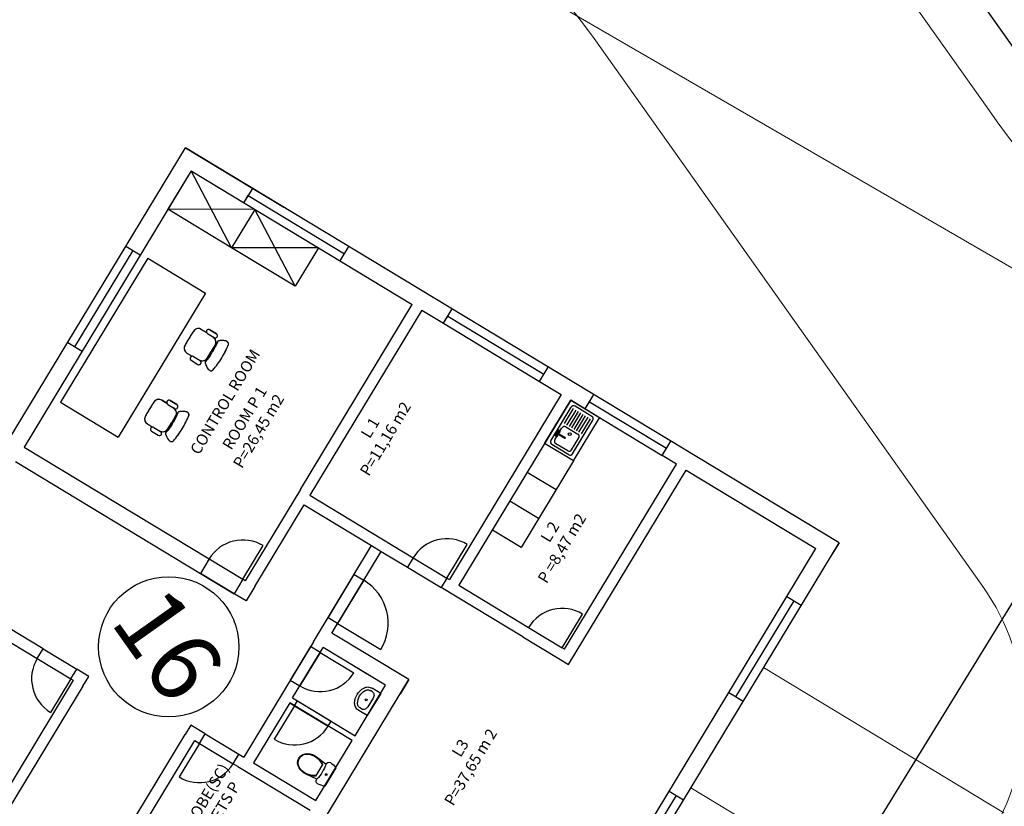
# Model space of a CAD drawing. Extents: x 5609890 to 5611425, y 5033781 to 5035130.
# Drawn here: x 5611081 to 5611098, y 5034539 to 5034553 of the extents above; entities that cross this region are included whole.
import ezdxf

# ---------------------------------------------------------------- set-up
doc = ezdxf.new("R2010")
doc.units = 0
doc.header["$LTSCALE"] = 99.9
doc.header["$MEASUREMENT"] = 0
for name, color, linetype in [('d_namjestaj', 1, 'Continuous'), ('d_pogled1', 1, 'Continuous'), ('d_solid1', 9, 'Continuous'), ('d_vrata', 2, 'Continuous'), ('d_zid', 4, 'Continuous'), ('debelo', 4, 'Continuous'), ('DIM', 2, 'Continuous'), ('hidrantska_mreza', 2, 'Continuous'), ('m_text', 7, 'Continuous'), ('TANKO', 2, 'Continuous')]:
    doc.layers.add(name, color=color, linetype=linetype)
doc.layers.add('Level 53', color=7, linetype='Continuous', lineweight=0)
doc.layers.add('m_cesta', color=7, linetype='Continuous', lineweight=0)
doc.styles.add('marijana', font='arial.ttf', dxfattribs={"width": 1.1})

# ---------------------------------------------------------------- blocks, each defined once
blk = doc.blocks.new('admbuilding')
at = {"layer": 'd_namjestaj'}
for p, q in [((5611257.966, 5034411.552), (5611257.553, 5034410.867)), ((5611258.687, 5034410.181), (5611257.966, 5034411.552)), ((5611259.1, 5034410.866), (5611257.553, 5034410.867)), ((5611259.1, 5034410.866), (5611258.687, 5034410.181)), ((5611259.82, 5034409.496), (5611259.1, 5034410.866)), ((5611260.234, 5034410.181), (5611258.687, 5034410.181)), ((5611260.234, 5034410.181), (5611259.82, 5034409.496)), ((5611257.193, 5034409.996), (5611255.641, 5034407.429)), ((5611257.193, 5034409.996), (5611258.22, 5034409.376)), ((5611258.22, 5034409.376), (5611256.668, 5034406.808)), ((5611255.641, 5034407.429), (5611256.668, 5034406.808)), ((5611264.465, 5034405.871), (5611263.951, 5034406.181)), ((5611264.154, 5034405.357), (5611263.641, 5034405.668)), ((5611258.287, 5034404.639), (5611258.886, 5034404.277)), ((5611261.923, 5034404.661), (5611262.522, 5034404.299)), ((5611258.132, 5034404.382), (5611258.731, 5034404.02)), ((5611263.977, 5034403.42), (5611264.576, 5034403.058)), ((5611263.873, 5034403.249), (5611264.472, 5034402.887)), ((5611255.331, 5034403.037), (5611255.93, 5034402.675)), ((5611255.227, 5034402.866), (5611255.826, 5034402.504))]:
    blk.add_line(p, q, dxfattribs=at)
at = {"layer": 'd_namjestaj', "ltscale": 0.5}
for p, q in [((5611258.687, 5034410.181), (5611257.553, 5034410.867)), ((5611259.82, 5034409.496), (5611258.687, 5034410.181)), ((5611264.775, 5034406.384), (5611263.844, 5034404.844)), ((5611263.844, 5034404.844), (5611263.331, 5034405.154)), ((5611258.287, 5034404.639), (5611258.886, 5034404.277)), ((5611258.731, 5034404.02), (5611258.132, 5034404.382)), ((5611260.405, 5034403.592), (5611260.871, 5034404.363)), ((5611260.871, 5034404.363), (5611260.871, 5034404.363)), ((5611260.871, 5034404.363), (5611261.042, 5034404.259)), ((5611261.819, 5034404.49), (5611262.418, 5034404.128)), ((5611261.042, 5034404.259), (5611260.576, 5034403.489)), ((5611261.042, 5034404.259), (5611261.042, 5034404.259)), ((5611260.576, 5034403.489), (5611260.576, 5034403.489)), ((5611260.266, 5034402.975), (5611259.904, 5034402.376)), ((5611260.866, 5034402.612), (5611260.866, 5034402.612)), ((5611259.904, 5034402.376), (5611259.904, 5034402.376)), ((5611267.54, 5034402.259), (5611267.54, 5034402.259)), ((5611259.86, 5034402.111), (5611260.459, 5034401.749)), ((5611259.808, 5034402.025), (5611260.407, 5034401.663)), ((5611260.407, 5034401.663), (5611260.407, 5034401.663)), ((5611258.219, 5034401.525), (5611258.817, 5034401.164)), ((5611258.115, 5034401.354), (5611258.714, 5034400.992)), ((5611257.41, 5034400.378), (5611257.41, 5034400.378))]:
    blk.add_line(p, q, dxfattribs=at)
at = {"layer": 'd_namjestaj', "linetype": 'Continuous'}
for p, q in [((5611258.148, 5034408.729), (5611258.24, 5034408.674)), ((5611258.298, 5034408.723), (5611258.418, 5034408.65)), ((5611258.257, 5034408.655), (5611258.377, 5034408.582)), ((5611258.394, 5034408.443), (5611258.326, 5034408.332)), ((5611257.891, 5034408.307), (5611257.983, 5034408.251)), ((5611258.008, 5034408.245), (5611258.127, 5034408.172)), ((5611258.258, 5034408.22), (5611258.326, 5034408.332)), ((5611258.314, 5034408.313), (5611258.332, 5034408.302)), ((5611258.338, 5034408.351), (5611258.355, 5034408.34)), ((5611257.966, 5034408.177), (5611258.086, 5034408.104)), ((5611257.444, 5034407.467), (5611257.536, 5034407.412)), ((5611257.552, 5034407.392), (5611257.672, 5034407.32)), ((5611257.594, 5034407.461), (5611257.714, 5034407.388)), ((5611264.262, 5034406.695), (5611264.727, 5034407.465)), ((5611264.373, 5034406.744), (5611264.735, 5034407.343)), ((5611265.241, 5034407.154), (5611264.727, 5034407.465)), ((5611265.104, 5034407.179), (5611264.804, 5034407.36)), ((5611257.69, 5034407.181), (5611257.622, 5034407.07)), ((5611264.617, 5034407.05), (5611264.778, 5034407.317)), ((5611264.659, 5034407.024), (5611264.821, 5034407.291)), ((5611264.702, 5034406.998), (5611264.864, 5034407.265)), ((5611264.745, 5034406.972), (5611264.907, 5034407.24)), ((5611264.775, 5034406.384), (5611265.241, 5034407.154)), ((5611264.788, 5034406.946), (5611264.949, 5034407.214)), ((5611264.831, 5034406.92), (5611264.992, 5034407.188)), ((5611264.873, 5034406.895), (5611265.035, 5034407.162)), ((5611257.187, 5034407.045), (5611257.278, 5034406.989)), ((5611257.303, 5034406.983), (5611257.423, 5034406.91)), ((5611257.554, 5034406.958), (5611257.622, 5034407.07)), ((5611257.61, 5034407.05), (5611257.628, 5034407.04)), ((5611257.634, 5034407.089), (5611257.651, 5034407.078)), ((5611264.442, 5034406.761), (5611264.571, 5034406.975)), ((5611264.64, 5034406.992), (5611264.854, 5034406.862)), ((5611264.758, 5034406.511), (5611265.121, 5034407.11)), ((5611264.916, 5034406.869), (5611265.078, 5034407.136)), ((5611257.262, 5034406.915), (5611257.382, 5034406.842)), ((5611264.468, 5034406.864), (5611264.452, 5034406.837)), ((5611264.453, 5034406.838), (5611264.452, 5034406.837)), ((5611264.452, 5034406.837), (5611264.452, 5034406.835)), ((5611264.452, 5034406.835), (5611264.455, 5034406.83)), ((5611264.456, 5034406.839), (5611264.453, 5034406.838)), ((5611264.456, 5034406.833), (5611264.454, 5034406.832)), ((5611264.454, 5034406.832), (5611264.455, 5034406.83)), ((5611264.455, 5034406.83), (5611264.457, 5034406.828)), ((5611264.461, 5034406.839), (5611264.456, 5034406.839)), ((5611264.458, 5034406.834), (5611264.456, 5034406.833)), ((5611264.457, 5034406.828), (5611264.46, 5034406.826)), ((5611264.462, 5034406.834), (5611264.458, 5034406.834)), ((5611264.46, 5034406.826), (5611264.464, 5034406.824)), ((5611264.467, 5034406.838), (5611264.461, 5034406.839)), ((5611264.466, 5034406.833), (5611264.462, 5034406.834)), ((5611264.464, 5034406.824), (5611264.468, 5034406.823)), ((5611264.471, 5034406.832), (5611264.466, 5034406.833)), ((5611264.473, 5034406.837), (5611264.467, 5034406.838)), ((5611264.469, 5034406.865), (5611264.468, 5034406.864)), ((5611264.468, 5034406.823), (5611264.473, 5034406.822)), ((5611264.471, 5034406.865), (5611264.469, 5034406.865)), ((5611264.472, 5034406.871), (5611264.471, 5034406.865)), ((5611264.473, 5034406.865), (5611264.471, 5034406.865)), ((5611264.476, 5034406.831), (5611264.471, 5034406.832)), ((5611264.477, 5034406.865), (5611264.473, 5034406.865)), ((5611264.478, 5034406.835), (5611264.473, 5034406.837)), ((5611264.473, 5034406.822), (5611264.478, 5034406.821)), ((5611264.48, 5034406.829), (5611264.476, 5034406.831)), ((5611264.48, 5034406.864), (5611264.477, 5034406.865)), ((5611264.484, 5034406.833), (5611264.478, 5034406.835)), ((5611264.478, 5034406.821), (5611264.481, 5034406.821)), ((5611264.484, 5034406.863), (5611264.48, 5034406.864)), ((5611264.483, 5034406.827), (5611264.48, 5034406.829)), ((5611264.481, 5034406.821), (5611264.484, 5034406.822)), ((5611264.482, 5034406.875), (5611264.619, 5034406.792)), ((5611264.485, 5034406.825), (5611264.483, 5034406.827)), ((5611264.487, 5034406.861), (5611264.484, 5034406.863)), ((5611264.487, 5034406.83), (5611264.484, 5034406.833)), ((5611264.489, 5034406.824), (5611264.484, 5034406.822)), ((5611264.484, 5034406.822), (5611264.485, 5034406.823)), ((5611264.485, 5034406.823), (5611264.485, 5034406.825)), ((5611264.489, 5034406.86), (5611264.487, 5034406.861)), ((5611264.49, 5034406.828), (5611264.487, 5034406.83)), ((5611264.488, 5034406.897), (5611264.492, 5034406.901)), ((5611264.489, 5034406.887), (5611264.626, 5034406.804)), ((5611264.491, 5034406.866), (5611264.489, 5034406.86)), ((5611264.491, 5034406.858), (5611264.489, 5034406.86)), ((5611264.489, 5034406.824), (5611264.49, 5034406.826)), ((5611264.491, 5034406.857), (5611264.49, 5034406.826)), ((5611264.49, 5034406.826), (5611264.49, 5034406.828)), ((5611264.491, 5034406.857), (5611264.491, 5034406.858)), ((5611264.492, 5034406.904), (5611264.509, 5034406.931)), ((5611264.492, 5034406.904), (5611264.492, 5034406.903)), ((5611264.492, 5034406.903), (5611264.492, 5034406.901)), ((5611264.492, 5034406.901), (5611264.494, 5034406.899)), ((5611264.494, 5034406.899), (5611264.496, 5034406.896)), ((5611264.496, 5034406.896), (5611264.498, 5034406.893)), ((5611264.498, 5034406.893), (5611264.501, 5034406.89)), ((5611264.5, 5034406.864), (5611264.5, 5034406.864)), ((5611264.501, 5034406.89), (5611264.503, 5034406.888)), ((5611264.501, 5034406.883), (5611264.506, 5034406.887)), ((5611264.503, 5034406.888), (5611264.506, 5034406.887)), ((5611264.506, 5034406.887), (5611264.508, 5034406.887)), ((5611264.507, 5034406.876), (5611264.507, 5034406.876)), ((5611264.509, 5034406.931), (5611264.508, 5034406.929)), ((5611264.508, 5034406.929), (5611264.509, 5034406.926)), ((5611264.508, 5034406.887), (5611264.509, 5034406.887)), ((5611264.511, 5034406.932), (5611264.509, 5034406.931)), ((5611264.509, 5034406.926), (5611264.511, 5034406.922)), ((5611264.509, 5034406.887), (5611264.536, 5034406.902)), ((5611264.511, 5034406.932), (5611264.516, 5034406.931)), ((5611264.511, 5034406.922), (5611264.514, 5034406.917)), ((5611264.516, 5034406.931), (5611264.514, 5034406.931)), ((5611264.514, 5034406.931), (5611264.514, 5034406.929)), ((5611264.514, 5034406.929), (5611264.514, 5034406.927)), ((5611264.514, 5034406.927), (5611264.516, 5034406.923)), ((5611264.514, 5034406.917), (5611264.518, 5034406.912)), ((5611264.518, 5034406.931), (5611264.516, 5034406.931)), ((5611264.516, 5034406.923), (5611264.519, 5034406.92)), ((5611264.522, 5034406.929), (5611264.518, 5034406.931)), ((5611264.518, 5034406.912), (5611264.523, 5034406.908)), ((5611264.519, 5034406.92), (5611264.522, 5034406.916)), ((5611264.525, 5034406.926), (5611264.522, 5034406.929)), ((5611264.522, 5034406.916), (5611264.525, 5034406.912)), ((5611264.523, 5034406.908), (5611264.527, 5034406.905)), ((5611264.529, 5034406.923), (5611264.525, 5034406.926)), ((5611264.525, 5034406.912), (5611264.529, 5034406.91)), ((5611264.527, 5034406.905), (5611264.531, 5034406.902)), ((5611264.532, 5034406.919), (5611264.529, 5034406.923)), ((5611264.529, 5034406.91), (5611264.532, 5034406.908)), ((5611264.531, 5034406.902), (5611264.534, 5034406.902)), ((5611264.535, 5034406.915), (5611264.532, 5034406.919)), ((5611264.532, 5034406.908), (5611264.535, 5034406.907)), ((5611264.534, 5034406.902), (5611264.536, 5034406.902)), ((5611264.536, 5034406.912), (5611264.535, 5034406.915)), ((5611264.535, 5034406.907), (5611264.536, 5034406.908)), ((5611264.537, 5034406.909), (5611264.536, 5034406.912)), ((5611264.536, 5034406.908), (5611264.537, 5034406.909)), ((5611264.536, 5034406.902), (5611264.537, 5034406.904)), ((5611264.537, 5034406.904), (5611264.537, 5034406.909)), ((5611264.775, 5034406.384), (5611264.262, 5034406.695)), ((5611264.69, 5034406.494), (5611264.39, 5034406.675)), ((5611264.673, 5034406.563), (5611264.459, 5034406.692)), ((5611264.742, 5034406.58), (5611264.871, 5034406.794)), ((5611261.342, 5034402.243), (5611261.104, 5034401.849)), ((5611261.194, 5034402.274), (5611261.163, 5034402.293)), ((5611261.342, 5034402.243), (5611261.189, 5034402.335)), ((5611261.208, 5034402.161), (5611261.114, 5034402.005)), ((5611261.104, 5034401.849), (5611260.951, 5034401.942)), ((5611261.007, 5034401.966), (5611260.977, 5034401.984)), ((5611261.114, 5034402.005), (5611261.114, 5034402.005)), ((5611259.863, 5034401.004), (5611259.869, 5034401.049)), ((5611259.869, 5034401.049), (5611259.887, 5034401.092)), ((5611259.871, 5034401.004), (5611259.877, 5034401.047)), ((5611259.877, 5034401.047), (5611259.894, 5034401.088)), ((5611259.887, 5034401.092), (5611259.917, 5034401.128)), ((5611259.894, 5034401.088), (5611259.922, 5034401.122)), ((5611259.917, 5034401.128), (5611259.954, 5034401.154)), ((5611259.922, 5034401.122), (5611259.958, 5034401.147)), ((5611259.954, 5034401.154), (5611259.998, 5034401.169)), ((5611259.958, 5034401.147), (5611259.999, 5034401.161)), ((5611259.998, 5034401.169), (5611260.044, 5034401.172)), ((5611259.999, 5034401.161), (5611260.043, 5034401.164)), ((5611260.043, 5034401.164), (5611260.084, 5034401.158)), ((5611260.044, 5034401.172), (5611260.086, 5034401.166)), ((5611260.084, 5034401.158), (5611260.123, 5034401.146)), ((5611260.086, 5034401.166), (5611260.126, 5034401.153)), ((5611260.123, 5034401.146), (5611260.161, 5034401.128)), ((5611260.126, 5034401.153), (5611260.165, 5034401.135)), ((5611260.161, 5034401.128), (5611260.195, 5034401.106)), ((5611260.165, 5034401.135), (5611260.2, 5034401.112)), ((5611260.195, 5034401.106), (5611260.228, 5034401.077)), ((5611260.2, 5034401.112), (5611260.369, 5034400.983)), ((5611260.2, 5034401.112), (5611260.233, 5034401.084)), ((5611260.228, 5034401.077), (5611260.258, 5034401.045)), ((5611260.233, 5034401.084), (5611260.262, 5034401.052)), ((5611260.258, 5034401.045), (5611260.283, 5034401.01)), ((5611260.262, 5034401.052), (5611260.288, 5034401.017)), ((5611260.283, 5034401.01), (5611260.304, 5034400.971)), ((5611260.288, 5034401.017), (5611260.309, 5034400.979)), ((5611260.382, 5034401.003), (5611260.402, 5034401.015)), ((5611260.402, 5034401.015), (5611260.425, 5034401.018)), ((5611260.425, 5034401.018), (5611260.447, 5034401.011)), ((5611260.447, 5034401.011), (5611260.474, 5034400.992)), ((5611259.87, 5034400.958), (5611259.863, 5034401.004)), ((5611259.889, 5034400.916), (5611259.87, 5034400.958)), ((5611259.878, 5034400.96), (5611259.871, 5034401.004)), ((5611259.896, 5034400.92), (5611259.878, 5034400.96)), ((5611259.914, 5034400.882), (5611259.889, 5034400.916)), ((5611259.92, 5034400.887), (5611259.896, 5034400.92)), ((5611259.944, 5034400.852), (5611259.914, 5034400.882)), ((5611259.949, 5034400.858), (5611259.92, 5034400.887)), ((5611259.978, 5034400.826), (5611259.944, 5034400.852)), ((5611259.982, 5034400.833), (5611259.949, 5034400.858)), ((5611260.018, 5034400.813), (5611259.982, 5034400.833)), ((5611260.309, 5034400.979), (5611260.183, 5034400.77)), ((5611260.541, 5034400.917), (5611260.346, 5034400.594)), ((5611260.369, 5034400.983), (5611260.382, 5034401.003)), ((5611260.474, 5034400.992), (5611260.5, 5034400.97)), ((5611260.5, 5034400.97), (5611260.522, 5034400.945)), ((5611260.522, 5034400.945), (5611260.541, 5034400.917)), ((5611260.015, 5034400.806), (5611259.978, 5034400.826)), ((5611260.208, 5034400.716), (5611260.015, 5034400.806)), ((5611260.055, 5034400.79), (5611260.015, 5034400.806)), ((5611260.059, 5034400.797), (5611260.018, 5034400.813)), ((5611260.097, 5034400.778), (5611260.055, 5034400.79)), ((5611260.101, 5034400.786), (5611260.059, 5034400.797)), ((5611260.14, 5034400.772), (5611260.097, 5034400.778)), ((5611260.144, 5034400.78), (5611260.101, 5034400.786)), ((5611260.183, 5034400.77), (5611260.14, 5034400.772)), ((5611260.188, 5034400.779), (5611260.144, 5034400.78)), ((5611260.194, 5034400.672), (5611260.196, 5034400.695)), ((5611260.202, 5034400.65), (5611260.194, 5034400.672)), ((5611260.196, 5034400.695), (5611260.208, 5034400.716)), ((5611260.219, 5034400.634), (5611260.202, 5034400.65)), ((5611260.249, 5034400.619), (5611260.219, 5034400.634)), ((5611260.28, 5034400.607), (5611260.249, 5034400.619)), ((5611260.313, 5034400.598), (5611260.28, 5034400.607)), ((5611260.346, 5034400.594), (5611260.313, 5034400.598))]:
    blk.add_line(p, q, dxfattribs=at)
for points in [[(5611258.631, 5034408.458, 0.311333), (5611258.617, 5034408.503, 0.15782), (5611258.577, 5034408.525, 0.10652), (5611258.455, 5034408.522, 0.26813), (5611258.434, 5034408.503, -0.040483), (5611258.355, 5034408.34), (5611258.338, 5034408.351), (5611258.394, 5034408.443, 0.372923), (5611258.37, 5034408.584), (5611258.371, 5034408.585), (5611258.376, 5034408.582, 1), (5611258.418, 5034408.65), (5611258.298, 5034408.723, 0.717397), (5611258.24, 5034408.674), (5611258.148, 5034408.729, 0.381461), (5611258.021, 5034408.709, 0.033763), (5611257.931, 5034408.572, 0.033763), (5611257.851, 5034408.43, 0.381461), (5611257.891, 5034408.307), (5611257.983, 5034408.251, 0.717397), (5611257.966, 5034408.177), (5611258.086, 5034408.104, 1), (5611258.127, 5034408.173), (5611258.121, 5034408.176), (5611258.122, 5034408.177, 0.372923), (5611258.258, 5034408.22), (5611258.314, 5034408.313), (5611258.332, 5034408.302, -0.040483), (5611258.224, 5034408.157, 0.26813), (5611258.217, 5034408.13, 0.10652), (5611258.27, 5034408.021, 0.15782), (5611258.308, 5034407.995, 0.311333), (5611258.355, 5034408.003, 0.039131), (5611258.511, 5034408.219, 0.039131), (5611258.631, 5034408.458)], [(5611257.927, 5034407.196, 0.311333), (5611257.913, 5034407.241, 0.15782), (5611257.873, 5034407.262, 0.10652), (5611257.751, 5034407.26, 0.26813), (5611257.73, 5034407.241, -0.040483), (5611257.651, 5034407.078), (5611257.634, 5034407.089), (5611257.69, 5034407.181, 0.372923), (5611257.666, 5034407.322), (5611257.666, 5034407.323), (5611257.672, 5034407.32, 1), (5611257.714, 5034407.388), (5611257.594, 5034407.461, 0.717397), (5611257.536, 5034407.412), (5611257.444, 5034407.467, 0.381461), (5611257.317, 5034407.447, 0.033763), (5611257.227, 5034407.31, 0.033763), (5611257.147, 5034407.168, 0.381461), (5611257.187, 5034407.045), (5611257.278, 5034406.989, 0.717397), (5611257.262, 5034406.915), (5611257.382, 5034406.842, 1), (5611257.423, 5034406.91), (5611257.417, 5034406.914), (5611257.418, 5034406.915, 0.372923), (5611257.554, 5034406.958), (5611257.61, 5034407.05), (5611257.628, 5034407.04, -0.040483), (5611257.52, 5034406.895, 0.26813), (5611257.512, 5034406.868, 0.10652), (5611257.566, 5034406.759, 0.15782), (5611257.604, 5034406.733, 0.311333), (5611257.651, 5034406.741, 0.039131), (5611257.807, 5034406.957, 0.039131), (5611257.927, 5034407.196)]]:
    blk.add_lwpolyline(points, format="xyb", close=True, dxfattribs=at)
for points in [[(5611258.148, 5034408.729), (5611258.133, 5034408.738), (5611258.116, 5034408.743), (5611258.098, 5034408.745), (5611258.081, 5034408.744), (5611258.063, 5034408.739), (5611258.047, 5034408.732), (5611258.033, 5034408.722), (5611258.021, 5034408.709)], [(5611258.298, 5034408.723), (5611258.283, 5034408.728), (5611258.268, 5034408.728), (5611258.254, 5034408.721), (5611258.243, 5034408.71), (5611258.238, 5034408.695), (5611258.238, 5034408.679), (5611258.245, 5034408.665), (5611258.257, 5034408.655)], [(5611257.931, 5034408.572), (5611257.92, 5034408.555), (5611257.909, 5034408.538), (5611257.899, 5034408.52), (5611257.889, 5034408.502), (5611257.879, 5034408.484), (5611257.869, 5034408.466), (5611257.86, 5034408.448), (5611257.851, 5034408.43)], [(5611258.021, 5034408.709), (5611258.009, 5034408.693), (5611257.997, 5034408.676), (5611257.985, 5034408.659), (5611257.974, 5034408.642), (5611257.963, 5034408.625), (5611257.952, 5034408.608), (5611257.941, 5034408.59), (5611257.931, 5034408.572)], [(5611258.394, 5034408.443), (5611258.403, 5034408.463), (5611258.409, 5034408.483), (5611258.41, 5034408.505), (5611258.407, 5034408.526), (5611258.4, 5034408.546), (5611258.389, 5034408.565), (5611258.374, 5034408.58), (5611258.357, 5034408.593)], [(5611258.376, 5034408.582), (5611258.391, 5034408.576), (5611258.407, 5034408.577), (5611258.421, 5034408.584), (5611258.431, 5034408.595), (5611258.437, 5034408.61), (5611258.436, 5034408.625), (5611258.429, 5034408.639), (5611258.418, 5034408.65)], [(5611257.851, 5034408.43), (5611257.845, 5034408.413), (5611257.843, 5034408.396), (5611257.844, 5034408.378), (5611257.848, 5034408.361), (5611257.855, 5034408.345), (5611257.865, 5034408.33), (5611257.877, 5034408.317), (5611257.891, 5034408.307)], [(5611258.344, 5034408.321), (5611258.357, 5034408.343), (5611258.37, 5034408.365), (5611258.382, 5034408.387), (5611258.393, 5034408.41), (5611258.404, 5034408.433), (5611258.415, 5034408.456), (5611258.425, 5034408.479), (5611258.434, 5034408.503)], [(5611258.455, 5034408.522), (5611258.452, 5034408.521), (5611258.448, 5034408.52), (5611258.445, 5034408.518), (5611258.442, 5034408.515), (5611258.44, 5034408.513), (5611258.437, 5034408.51), (5611258.436, 5034408.506), (5611258.434, 5034408.503)], [(5611258.577, 5034408.525), (5611258.562, 5034408.527), (5611258.547, 5034408.529), (5611258.531, 5034408.53), (5611258.516, 5034408.53), (5611258.501, 5034408.529), (5611258.485, 5034408.528), (5611258.47, 5034408.525), (5611258.455, 5034408.522)], [(5611258.511, 5034408.219), (5611258.528, 5034408.248), (5611258.544, 5034408.277), (5611258.56, 5034408.307), (5611258.576, 5034408.336), (5611258.591, 5034408.366), (5611258.605, 5034408.396), (5611258.618, 5034408.427), (5611258.631, 5034408.458)], [(5611258.617, 5034408.503), (5611258.613, 5034408.507), (5611258.609, 5034408.511), (5611258.604, 5034408.514), (5611258.599, 5034408.517), (5611258.594, 5034408.52), (5611258.588, 5034408.522), (5611258.583, 5034408.523), (5611258.577, 5034408.525)], [(5611258.631, 5034408.458), (5611258.633, 5034408.464), (5611258.633, 5034408.47), (5611258.633, 5034408.476), (5611258.631, 5034408.483), (5611258.629, 5034408.488), (5611258.626, 5034408.494), (5611258.622, 5034408.499), (5611258.617, 5034408.503)], [(5611258.008, 5034408.245), (5611257.993, 5034408.251), (5611257.977, 5034408.25), (5611257.963, 5034408.244), (5611257.953, 5034408.232), (5611257.947, 5034408.217), (5611257.948, 5034408.202), (5611257.955, 5034408.188), (5611257.966, 5034408.177)], [(5611258.108, 5034408.184), (5611258.127, 5034408.175), (5611258.148, 5034408.169), (5611258.17, 5034408.168), (5611258.191, 5034408.171), (5611258.211, 5034408.178), (5611258.23, 5034408.189), (5611258.246, 5034408.203), (5611258.258, 5034408.22)], [(5611258.224, 5034408.157), (5611258.241, 5034408.177), (5611258.257, 5034408.196), (5611258.272, 5034408.216), (5611258.288, 5034408.236), (5611258.302, 5034408.257), (5611258.317, 5034408.278), (5611258.331, 5034408.299), (5611258.344, 5034408.321)], [(5611258.355, 5034408.003), (5611258.376, 5034408.029), (5611258.397, 5034408.055), (5611258.417, 5034408.081), (5611258.437, 5034408.108), (5611258.456, 5034408.135), (5611258.475, 5034408.163), (5611258.493, 5034408.191), (5611258.511, 5034408.219)], [(5611258.086, 5034408.104), (5611258.1, 5034408.099), (5611258.116, 5034408.1), (5611258.13, 5034408.106), (5611258.141, 5034408.118), (5611258.146, 5034408.132), (5611258.145, 5034408.148), (5611258.139, 5034408.162), (5611258.127, 5034408.173)], [(5611258.224, 5034408.157), (5611258.221, 5034408.155), (5611258.219, 5034408.151), (5611258.218, 5034408.148), (5611258.217, 5034408.145), (5611258.216, 5034408.141), (5611258.216, 5034408.137), (5611258.216, 5034408.133), (5611258.217, 5034408.13)], [(5611258.217, 5034408.13), (5611258.221, 5034408.115), (5611258.226, 5034408.101), (5611258.231, 5034408.086), (5611258.238, 5034408.072), (5611258.245, 5034408.059), (5611258.253, 5034408.046), (5611258.261, 5034408.033), (5611258.27, 5034408.021)], [(5611258.27, 5034408.021), (5611258.274, 5034408.016), (5611258.278, 5034408.012), (5611258.282, 5034408.008), (5611258.287, 5034408.005), (5611258.292, 5034408.002), (5611258.297, 5034407.999), (5611258.302, 5034407.997), (5611258.308, 5034407.995)], [(5611258.308, 5034407.995), (5611258.314, 5034407.992), (5611258.32, 5034407.991), (5611258.326, 5034407.991), (5611258.333, 5034407.992), (5611258.339, 5034407.993), (5611258.345, 5034407.996), (5611258.35, 5034407.999), (5611258.355, 5034408.003)], [(5611257.317, 5034407.447), (5611257.304, 5034407.431), (5611257.293, 5034407.414), (5611257.281, 5034407.397), (5611257.27, 5034407.38), (5611257.258, 5034407.363), (5611257.248, 5034407.346), (5611257.237, 5034407.328), (5611257.227, 5034407.31)], [(5611257.444, 5034407.467), (5611257.428, 5034407.475), (5611257.412, 5034407.481), (5611257.394, 5034407.483), (5611257.376, 5034407.481), (5611257.359, 5034407.477), (5611257.343, 5034407.47), (5611257.329, 5034407.46), (5611257.317, 5034407.447)], [(5611257.594, 5034407.461), (5611257.579, 5034407.466), (5611257.564, 5034407.465), (5611257.55, 5034407.459), (5611257.539, 5034407.447), (5611257.534, 5034407.433), (5611257.534, 5034407.417), (5611257.541, 5034407.403), (5611257.552, 5034407.392)], [(5611257.69, 5034407.181), (5611257.699, 5034407.2), (5611257.704, 5034407.221), (5611257.706, 5034407.243), (5611257.703, 5034407.264), (5611257.695, 5034407.284), (5611257.685, 5034407.302), (5611257.67, 5034407.318), (5611257.653, 5034407.331)], [(5611257.672, 5034407.32), (5611257.687, 5034407.314), (5611257.702, 5034407.315), (5611257.717, 5034407.321), (5611257.727, 5034407.333), (5611257.732, 5034407.348), (5611257.732, 5034407.363), (5611257.725, 5034407.377), (5611257.714, 5034407.388)], [(5611257.147, 5034407.168), (5611257.141, 5034407.151), (5611257.139, 5034407.134), (5611257.14, 5034407.116), (5611257.144, 5034407.099), (5611257.151, 5034407.083), (5611257.16, 5034407.068), (5611257.173, 5034407.055), (5611257.187, 5034407.045)], [(5611257.227, 5034407.31), (5611257.216, 5034407.293), (5611257.205, 5034407.276), (5611257.195, 5034407.258), (5611257.184, 5034407.24), (5611257.175, 5034407.222), (5611257.165, 5034407.204), (5611257.156, 5034407.186), (5611257.147, 5034407.168)], [(5611257.64, 5034407.059), (5611257.653, 5034407.081), (5611257.665, 5034407.103), (5611257.678, 5034407.125), (5611257.689, 5034407.148), (5611257.7, 5034407.171), (5611257.711, 5034407.194), (5611257.721, 5034407.217), (5611257.73, 5034407.241)], [(5611257.751, 5034407.26), (5611257.748, 5034407.259), (5611257.744, 5034407.257), (5611257.741, 5034407.256), (5611257.738, 5034407.253), (5611257.735, 5034407.251), (5611257.733, 5034407.248), (5611257.731, 5034407.244), (5611257.73, 5034407.241)], [(5611257.873, 5034407.262), (5611257.858, 5034407.265), (5611257.842, 5034407.267), (5611257.827, 5034407.268), (5611257.812, 5034407.268), (5611257.797, 5034407.267), (5611257.781, 5034407.265), (5611257.766, 5034407.263), (5611257.751, 5034407.26)], [(5611257.807, 5034406.957), (5611257.824, 5034406.986), (5611257.84, 5034407.015), (5611257.856, 5034407.044), (5611257.872, 5034407.074), (5611257.886, 5034407.104), (5611257.901, 5034407.134), (5611257.914, 5034407.165), (5611257.927, 5034407.196)], [(5611257.913, 5034407.241), (5611257.909, 5034407.245), (5611257.904, 5034407.249), (5611257.9, 5034407.252), (5611257.895, 5034407.255), (5611257.889, 5034407.257), (5611257.884, 5034407.26), (5611257.878, 5034407.261), (5611257.873, 5034407.262)], [(5611257.927, 5034407.196), (5611257.929, 5034407.202), (5611257.929, 5034407.208), (5611257.929, 5034407.214), (5611257.927, 5034407.22), (5611257.925, 5034407.226), (5611257.922, 5034407.232), (5611257.918, 5034407.237), (5611257.913, 5034407.241)], [(5611257.303, 5034406.983), (5611257.289, 5034406.989), (5611257.273, 5034406.988), (5611257.259, 5034406.981), (5611257.248, 5034406.97), (5611257.243, 5034406.955), (5611257.244, 5034406.94), (5611257.25, 5034406.926), (5611257.262, 5034406.915)], [(5611257.52, 5034406.895), (5611257.536, 5034406.915), (5611257.553, 5034406.934), (5611257.568, 5034406.954), (5611257.584, 5034406.974), (5611257.598, 5034406.995), (5611257.613, 5034407.016), (5611257.626, 5034407.037), (5611257.64, 5034407.059)], [(5611257.382, 5034406.842), (5611257.396, 5034406.837), (5611257.412, 5034406.837), (5611257.426, 5034406.844), (5611257.437, 5034406.855), (5611257.442, 5034406.87), (5611257.441, 5034406.886), (5611257.435, 5034406.9), (5611257.423, 5034406.91)], [(5611257.404, 5034406.922), (5611257.423, 5034406.913), (5611257.444, 5034406.907), (5611257.466, 5034406.906), (5611257.487, 5034406.909), (5611257.507, 5034406.916), (5611257.525, 5034406.927), (5611257.541, 5034406.941), (5611257.554, 5034406.958)], [(5611257.52, 5034406.895), (5611257.517, 5034406.892), (5611257.515, 5034406.889), (5611257.514, 5034406.886), (5611257.512, 5034406.882), (5611257.512, 5034406.879), (5611257.511, 5034406.875), (5611257.512, 5034406.871), (5611257.512, 5034406.868)], [(5611257.512, 5034406.868), (5611257.517, 5034406.853), (5611257.521, 5034406.838), (5611257.527, 5034406.824), (5611257.533, 5034406.81), (5611257.541, 5034406.797), (5611257.548, 5034406.784), (5611257.557, 5034406.771), (5611257.566, 5034406.759)], [(5611257.651, 5034406.741), (5611257.672, 5034406.767), (5611257.693, 5034406.793), (5611257.713, 5034406.819), (5611257.733, 5034406.846), (5611257.752, 5034406.873), (5611257.771, 5034406.901), (5611257.789, 5034406.929), (5611257.807, 5034406.957)], [(5611264.615, 5034406.794), (5611264.624, 5034406.79), (5611264.63, 5034406.8), (5611264.622, 5034406.806)], [(5611264.619, 5034406.792), (5611264.627, 5034406.795), (5611264.626, 5034406.804)], [(5611264.622, 5034406.79), (5611264.631, 5034406.793), (5611264.63, 5034406.802)], [(5611257.566, 5034406.759), (5611257.57, 5034406.754), (5611257.574, 5034406.75), (5611257.578, 5034406.746), (5611257.583, 5034406.743), (5611257.588, 5034406.739), (5611257.593, 5034406.737), (5611257.598, 5034406.734), (5611257.604, 5034406.733)], [(5611257.604, 5034406.733), (5611257.61, 5034406.73), (5611257.616, 5034406.729), (5611257.622, 5034406.729), (5611257.628, 5034406.729), (5611257.635, 5034406.731), (5611257.64, 5034406.733), (5611257.646, 5034406.737), (5611257.651, 5034406.741)], [(5611260.878, 5034402.071), (5611260.881, 5034402.112), (5611260.89, 5034402.152), (5611260.904, 5034402.191), (5611260.923, 5034402.227), (5611260.946, 5034402.261), (5611260.974, 5034402.291), (5611261.006, 5034402.318), (5611261.041, 5034402.34)], [(5611260.93, 5034402.067), (5611260.933, 5034402.102), (5611260.941, 5034402.136), (5611260.952, 5034402.169), (5611260.968, 5034402.2), (5611260.988, 5034402.228), (5611261.012, 5034402.254), (5611261.039, 5034402.277), (5611261.068, 5034402.296)], [(5611261.041, 5034402.34), (5611261.058, 5034402.348), (5611261.076, 5034402.354), (5611261.095, 5034402.357), (5611261.114, 5034402.358), (5611261.134, 5034402.356), (5611261.153, 5034402.351), (5611261.172, 5034402.344), (5611261.189, 5034402.335)], [(5611261.068, 5034402.296), (5611261.079, 5034402.301), (5611261.091, 5034402.304), (5611261.103, 5034402.306), (5611261.115, 5034402.307), (5611261.128, 5034402.306), (5611261.14, 5034402.303), (5611261.152, 5034402.298), (5611261.163, 5034402.293)], [(5611261.194, 5034402.274), (5611261.205, 5034402.265), (5611261.213, 5034402.254), (5611261.22, 5034402.241), (5611261.223, 5034402.226), (5611261.224, 5034402.21), (5611261.221, 5034402.193), (5611261.216, 5034402.177), (5611261.208, 5034402.161)], [(5611260.951, 5034401.942), (5611260.935, 5034401.953), (5611260.92, 5034401.966), (5611260.907, 5034401.981), (5611260.897, 5034401.997), (5611260.888, 5034402.015), (5611260.882, 5034402.033), (5611260.879, 5034402.052), (5611260.878, 5034402.071)], [(5611260.977, 5034401.984), (5611260.967, 5034401.992), (5611260.957, 5034402), (5611260.949, 5034402.01), (5611260.942, 5034402.02), (5611260.937, 5034402.031), (5611260.933, 5034402.043), (5611260.931, 5034402.055), (5611260.93, 5034402.067)], [(5611261.114, 5034402.005), (5611261.104, 5034401.991), (5611261.092, 5034401.979), (5611261.078, 5034401.969), (5611261.064, 5034401.962), (5611261.049, 5034401.958), (5611261.034, 5034401.958), (5611261.02, 5034401.96), (5611261.007, 5034401.966)], [(5611260.369, 5034400.983), (5611260.355, 5034400.946), (5611260.339, 5034400.911), (5611260.321, 5034400.875), (5611260.302, 5034400.841), (5611260.281, 5034400.808), (5611260.258, 5034400.776), (5611260.234, 5034400.745), (5611260.208, 5034400.716)]]:
    blk.add_lwpolyline(points, dxfattribs=at)
for centre, radius in [((5611264.708, 5034406.863), 0.025), ((5611261.085, 5034402.13), 0.0175), ((5611260.373, 5034400.798), 0.015)]:
    blk.add_circle(centre, radius, dxfattribs=at)
for centre, radius, start, end in [((5611264.778, 5034407.317), 0.05, 58.8486, 148.8486), ((5611265.078, 5034407.136), 0.05, 328.8486, 58.8486), ((5611264.614, 5034406.949), 0.05, 58.8486, 148.8486), ((5611264.485, 5034406.881), 0.0224, 72.2651, 225.4322), ((5611264.485, 5034406.881), 0.012, 3.3667, 294.3305), ((5611264.485, 5034406.881), 0.008, 27.0603, 270.637), ((5611264.485, 5034406.881), 0.0068, 58.8486, 238.8486), ((5611264.485, 5034406.881), 0.0224, 282.2651, 311.1764), ((5611264.485, 5034406.881), 0.0224, 346.5209, 15.4322), ((5611264.828, 5034406.82), 0.05, 328.8486, 58.8486), ((5611264.416, 5034406.718), 0.05, 148.8486, 238.8486), ((5611264.485, 5034406.735), 0.05, 148.8486, 238.8486), ((5611264.699, 5034406.606), 0.05, 238.8486, 328.8486), ((5611264.716, 5034406.537), 0.05, 238.8486, 328.8486)]:
    blk.add_arc(centre, radius, start, end, dxfattribs=at)
at = {"layer": 'd_pogled1', "ltscale": 0.5}
for p, q in [((5611269.504, 5034404.928), (5611269.504, 5034404.928)), ((5611260.095, 5034403.079), (5611259.733, 5034402.48)), ((5611259.733, 5034402.48), (5611259.733, 5034402.48)), ((5611259.904, 5034402.376), (5611259.904, 5034402.376))]:
    blk.add_line(p, q, dxfattribs=at)
at = {"layer": 'd_solid1', "ltscale": 0.5}
for p, q in [((5611259.979, 5034405.602), (5611261.181, 5034404.876)), ((5611260.146, 5034403.164), (5611261.181, 5034404.876)), ((5611261.181, 5034404.876), (5611261.352, 5034404.773)), ((5611261.352, 5034404.773), (5611261.352, 5034404.773)), ((5611260.266, 5034402.975), (5611260.095, 5034403.079)), ((5611260.095, 5034403.079), (5611260.095, 5034403.079)), ((5611259.808, 5034402.025), (5611259.86, 5034402.111)), ((5611259.86, 5034402.111), (5611259.86, 5034402.111)), ((5611260.407, 5034401.663), (5611260.459, 5034401.749)), ((5611260.459, 5034401.749), (5611260.459, 5034401.749))]:
    blk.add_line(p, q, dxfattribs=at)
at = {"layer": 'd_vrata'}
for p, q in [((5611258.886, 5034404.277), (5611259.248, 5034404.876)), ((5611262.522, 5034404.299), (5611262.884, 5034404.898)), ((5611264.576, 5034403.058), (5611264.938, 5034403.657)), ((5611260.266, 5034402.975), (5611260.865, 5034402.613)), ((5611259.808, 5034402.025), (5611259.446, 5034401.426)), ((5611258.115, 5034401.354), (5611257.753, 5034400.755))]:
    blk.add_line(p, q, dxfattribs=at)
at = {"layer": 'd_vrata', "ltscale": 0.5}
blk.add_line((5611260.576, 5034403.489), (5611261.346, 5034403.023), dxfattribs=at)
at = {"layer": 'd_vrata'}
for centre, start, end in [((5611258.886, 5034404.277), 58.8486, 148.8486), ((5611262.522, 5034404.299), 58.8486, 148.8486), ((5611264.576, 5034403.058), 58.8486, 148.8486), ((5611255.826, 5034402.504), 148.8486, 238.8486), ((5611260.266, 5034402.975), 238.8486, 328.8486), ((5611259.808, 5034402.025), 238.8486, 328.8486), ((5611258.115, 5034401.354), 238.8486, 328.8486)]:
    blk.add_arc(centre, 0.7, start, end, dxfattribs=at)
at = {"layer": 'd_vrata', "ltscale": 0.5}
blk.add_arc((5611260.576, 5034403.489), 0.9, 328.8486, 58.8486, dxfattribs=at)
at = {"layer": 'd_zid', "ltscale": 0.5}
blk.add_line((5611259.733, 5034402.48), (5611259.904, 5034402.376), dxfattribs=at)
at = {"layer": 'debelo', "ltscale": 0.5}
for p, q in [((5611254.58, 5034406.529), (5611257.865, 5034411.963)), ((5611257.865, 5034411.963), (5611259.619, 5034410.903)), ((5611257.865, 5034411.963), (5611259.063, 5034411.239)), ((5611269.504, 5034404.928), (5611257.865, 5034411.963)), ((5611257.966, 5034411.552), (5611257.553, 5034410.867)), ((5611257.966, 5034411.552), (5611261.903, 5034409.172)), ((5611258.908, 5034410.982), (5611259.063, 5034411.239)), ((5611259.063, 5034411.239), (5611259.063, 5034411.239)), ((5611259.063, 5034411.239), (5611259.063, 5034411.239)), ((5611259.063, 5034411.239), (5611259.063, 5034411.239)), ((5611258.908, 5034410.982), (5611258.985, 5034411.111)), ((5611258.985, 5034411.111), (5611258.985, 5034411.111)), ((5611260.619, 5034409.948), (5611260.619, 5034409.948)), ((5611259.912, 5034405.877), (5611261.903, 5034409.172)), ((5611261.903, 5034409.172), (5611261.903, 5034409.172)), ((5611262.459, 5034408.836), (5611262.615, 5034409.092)), ((5611262.615, 5034409.092), (5611262.615, 5034409.092)), ((5611262.074, 5034409.068), (5611260.083, 5034405.774)), ((5611262.074, 5034409.068), (5611262.459, 5034408.836)), ((5611262.459, 5034408.836), (5611262.537, 5034408.964)), ((5611262.537, 5034408.964), (5611262.542, 5034408.973)), ((5611262.459, 5034408.836), (5611262.459, 5034408.836)), ((5611262.459, 5034408.836), (5611264.171, 5034407.801)), ((5611264.171, 5034407.801), (5611264.326, 5034408.058)), ((5611264.326, 5034408.058), (5611264.326, 5034408.058)), ((5611264.171, 5034407.801), (5611264.171, 5034407.801)), ((5611264.171, 5034407.801), (5611264.556, 5034407.568)), ((5611264.556, 5034407.568), (5611262.565, 5034404.273)), ((5611264.984, 5034407.31), (5611265.139, 5034407.566)), ((5611265.139, 5034407.566), (5611265.139, 5034407.566)), ((5611264.727, 5034407.465), (5611262.736, 5034404.17)), ((5611264.727, 5034407.465), (5611264.984, 5034407.31)), ((5611264.984, 5034407.31), (5611265.062, 5034407.438)), ((5611265.062, 5034407.438), (5611265.062, 5034407.438)), ((5611264.984, 5034407.31), (5611264.984, 5034407.31)), ((5611264.984, 5034407.31), (5611266.353, 5034406.482)), ((5611254.992, 5034406.631), (5611258.287, 5034404.639)), ((5611266.353, 5034406.482), (5611266.508, 5034406.739)), ((5611266.508, 5034406.739), (5611266.508, 5034406.739)), ((5611266.353, 5034406.482), (5611266.353, 5034406.482)), ((5611266.61, 5034406.327), (5611266.353, 5034406.482)), ((5611254.837, 5034406.374), (5611258.132, 5034404.382)), ((5611264.618, 5034403.032), (5611266.61, 5034406.327)), ((5611264.686, 5034402.757), (5611266.781, 5034406.223)), ((5611266.781, 5034406.223), (5611269.092, 5034404.827)), ((5611259.912, 5034405.877), (5611258.929, 5034404.251)), ((5611259.912, 5034405.877), (5611259.912, 5034405.877)), ((5611259.912, 5034405.877), (5611259.912, 5034405.877)), ((5611260.083, 5034405.774), (5611261.923, 5034404.661)), ((5611263.331, 5034405.154), (5611263.331, 5034405.154)), ((5611269.249, 5034405.082), (5611269.249, 5034405.082)), ((5611269.504, 5034404.928), (5611269.349, 5034404.671)), ((5611260.473, 5034403.318), (5611261.352, 5034404.773)), ((5611261.352, 5034404.773), (5611261.819, 5034404.49)), ((5611264.514, 5034397.253), (5611269.092, 5034404.827)), ((5611269.092, 5034404.827), (5611269.092, 5034404.827)), ((5611260.405, 5034403.592), (5611260.871, 5034404.363)), ((5611260.871, 5034404.363), (5611260.871, 5034404.363)), ((5611260.871, 5034404.363), (5611261.042, 5034404.259)), ((5611258.929, 5034404.251), (5611258.886, 5034404.277)), ((5611262.522, 5034404.299), (5611262.418, 5034404.128)), ((5611262.736, 5034404.17), (5611263.977, 5034403.42)), ((5611258.945, 5034403.891), (5611258.731, 5034404.02)), ((5611259.1, 5034404.148), (5611258.945, 5034403.891)), ((5611262.418, 5034404.128), (5611262.418, 5034404.128)), ((5611263.873, 5034403.249), (5611262.418, 5034404.128)), ((5611268.575, 5034403.971), (5611268.575, 5034403.971)), ((5611268.575, 5034403.971), (5611268.831, 5034403.816)), ((5611268.831, 5034403.816), (5611268.831, 5034403.816)), ((5611260.576, 5034403.489), (5611260.405, 5034403.592)), ((5611260.405, 5034403.592), (5611260.405, 5034403.592)), ((5611260.473, 5034403.318), (5611260.576, 5034403.489)), ((5611260.576, 5034403.489), (5611260.576, 5034403.489)), ((5611261.842, 5034402.49), (5611260.473, 5034403.318)), ((5611260.146, 5034403.164), (5611258.905, 5034401.111)), ((5611259.774, 5034402.162), (5611260.318, 5034403.061)), ((5611261.43, 5034402.388), (5611260.318, 5034403.061)), ((5611264.618, 5034403.032), (5611264.576, 5034403.058)), ((5611264.472, 5034402.887), (5611264.686, 5034402.757)), ((5611256.144, 5034402.546), (5611255.93, 5034402.675)), ((5611261.089, 5034402.595), (5611260.918, 5034402.698)), ((5611260.918, 5034402.698), (5611260.918, 5034402.698)), ((5611261.089, 5034402.595), (5611260.918, 5034402.698)), ((5611261.089, 5034402.595), (5611261.089, 5034402.595)), ((5611255.826, 5034402.504), (5611255.464, 5034401.905)), ((5611255.826, 5034402.504), (5611255.869, 5034402.478)), ((5611256.04, 5034402.375), (5611256.144, 5034402.546)), ((5611256.144, 5034402.546), (5611256.144, 5034402.546)), ((5611260.238, 5034399.837), (5611261.842, 5034402.49)), ((5611261.842, 5034402.49), (5611261.687, 5034402.233)), ((5611260.887, 5034401.49), (5611261.43, 5034402.388)), ((5611259.723, 5034402.077), (5611259.076, 5034401.007)), ((5611260.835, 5034401.404), (5611259.723, 5034402.077)), ((5611259.723, 5034402.077), (5611259.723, 5034402.077)), ((5611259.723, 5034402.077), (5611259.808, 5034402.025)), ((5611259.774, 5034402.162), (5611259.774, 5034402.162)), ((5611259.774, 5034402.162), (5611260.887, 5034401.49)), ((5611257.962, 5034401.68), (5611257.859, 5034401.509)), ((5611258.219, 5034401.525), (5611257.962, 5034401.68)), ((5611257.962, 5034401.68), (5611257.962, 5034401.68)), ((5611256.565, 5034399.37), (5611257.859, 5034401.509)), ((5611256.944, 5034399.609), (5611258.03, 5034401.406)), ((5611257.859, 5034401.509), (5611257.859, 5034401.509)), ((5611258.03, 5034401.406), (5611258.03, 5034401.406)), ((5611258.03, 5034401.406), (5611258.115, 5034401.354)), ((5611258.115, 5034401.354), (5611258.219, 5034401.525)), ((5611258.219, 5034401.525), (5611258.219, 5034401.525)), ((5611260.189, 5034400.335), (5611260.835, 5034401.404)), ((5611260.835, 5034401.404), (5611260.835, 5034401.404)), ((5611260.887, 5034401.49), (5611260.887, 5034401.49)), ((5611258.115, 5034401.354), (5611258.115, 5034401.354)), ((5611258.714, 5034400.992), (5611258.817, 5034401.164)), ((5611258.817, 5034401.164), (5611258.765, 5034401.078)), ((5611258.817, 5034401.164), (5611258.817, 5034401.164)), ((5611258.817, 5034401.164), (5611258.905, 5034401.111)), ((5611258.716, 5034400.991), (5611258.712, 5034400.985)), ((5611258.801, 5034400.939), (5611258.716, 5034400.991)), ((5611258.801, 5034400.939), (5611258.801, 5034400.939)), ((5611258.801, 5034400.939), (5611260.085, 5034400.163)), ((5611259.076, 5034401.007), (5611259.076, 5034401.007)), ((5611259.076, 5034401.007), (5611260.189, 5034400.335)), ((5611260.189, 5034400.335), (5611260.189, 5034400.335))]:
    blk.add_line(p, q, dxfattribs=at)
at = {"layer": 'debelo'}
for p, q in [((5611257.966, 5034411.552), (5611254.992, 5034406.631)), ((5611256.804, 5034410.209), (5611257.061, 5034410.054)), ((5611260.619, 5034409.948), (5611260.775, 5034410.205)), ((5611255.77, 5034408.497), (5611256.027, 5034408.342)), ((5611259.1, 5034404.148), (5611259.979, 5034405.602)), ((5611257.813, 5034385.587), (5611269.504, 5034404.928)), ((5611258.287, 5034404.639), (5611258.132, 5034404.382)), ((5611261.923, 5034404.661), (5611261.819, 5034404.49)), ((5611258.886, 5034404.277), (5611258.731, 5034404.02)), ((5611262.522, 5034404.299), (5611262.565, 5034404.273)), ((5611262.522, 5034404.299), (5611262.565, 5034404.273)), ((5611255.331, 5034403.037), (5611253.492, 5034404.149)), ((5611253.388, 5034403.978), (5611255.227, 5034402.866)), ((5611255.227, 5034402.866), (5611255.331, 5034403.037)), ((5611255.826, 5034402.504), (5611255.93, 5034402.675)), ((5611255.869, 5034402.478), (5611254.421, 5034400.082)), ((5611256.04, 5034402.375), (5611254.592, 5034399.978)), ((5611267.54, 5034402.259), (5611267.797, 5034402.104)), ((5611266.48, 5034400.505), (5611266.736, 5034400.35))]:
    blk.add_line(p, q, dxfattribs=at)
at = {"layer": 'DIM', "ltscale": 0.5}
for p, q in [((5611269.504, 5034404.928), (5611269.504, 5034404.928)), ((5611269.349, 5034404.671), (5611269.349, 5034404.671))]:
    blk.add_line(p, q, dxfattribs=at)
at = {"layer": 'm_text', "linetype": 'Continuous', "lineweight": 30}
blk.add_circle((5611257.568, 5034403.073), 1.249, dxfattribs=at)
at = {"layer": 'TANKO', "ltscale": 0.5}
for p, q in [((5611258.985, 5034411.111), (5611260.697, 5034410.076)), ((5611260.697, 5034410.076), (5611260.697, 5034410.076)), ((5611262.537, 5034408.964), (5611264.249, 5034407.929)), ((5611264.249, 5034407.929), (5611264.249, 5034407.929)), ((5611265.062, 5034407.438), (5611266.431, 5034406.61)), ((5611266.431, 5034406.61), (5611266.431, 5034406.61))]:
    blk.add_line(p, q, dxfattribs=at)
at = {"layer": 'TANKO', "color": 2}
for p, q in [((5611255.898, 5034408.42), (5611256.933, 5034410.131)), ((5611267.668, 5034402.182), (5611268.703, 5034403.893)), ((5611265.573, 5034398.716), (5611266.608, 5034400.427))]:
    blk.add_line(p, q, dxfattribs=at)
at = {"layer": 'm_text'}
for s, p in [('CONTROL ROOM ', (5611258.107, 5034406.479)), ('ROOM P 1', (5611258.681, 5034406.566)), ('P=26,45 m2', (5611258.872, 5034406.236)), ('P=11,16 m2', (5611261.131, 5034406.099)), ('L 1', (5611261.147, 5034406.77)), ('P =8,47 m2', (5611264.297, 5034404.187)), ('L 2', (5611264.348, 5034404.916)), ('P=37,65 m 2', (5611262.632, 5034400.225)), (' L3', (5611262.734, 5034401.039)), ('WARDROBE(SC) ', (5611257.619, 5034399.2)), ('AND TOILETS P ', (5611257.853, 5034398.942))]:
    blk.add_text(s, height=0.2, rotation=58.8486, dxfattribs=at).set_placement(p)
at = {"layer": 'm_text', "linetype": 'Continuous', "lineweight": 0, "insert": (5611257.432, 5034403.021), "char_height": 1.25, "attachment_point": 5, "rotation": 305.3489, "line_spacing_factor": 0.722892, "style": 'marijana'}
blk.add_mtext('16', dxfattribs=at)

msp = doc.modelspace()

# ---------------------------------------------------------------- linework, layer by layer
at = {"layer": 'hidrantska_mreza', "linetype": 'Continuous', "lineweight": 30}
msp.add_lwpolyline([(5611101.463, 5034547.56), (5611028.214, 5034650.825), (5611016.732, 5034642.681), (5610998.527, 5034629.768), (5610995.36, 5034623.716), (5610995.887, 5034617.065), (5611026.341, 5034574.073), (5611050.51, 5034540.106), (5611059.811, 5034531.462), (5611082.958, 5034517.437), (5611101.463, 5034547.56)], dxfattribs=at)
at = {"layer": 'Level 53', "color": 30, "linetype": 'Continuous', "lineweight": 0, "flags": 128}
msp.add_lwpolyline([(5611188.474, 5034511.839), (5611162.8, 5034520.22), (5611134.16, 5034529.96), (5611109.92, 5034541.41), (5611073.36, 5034562.6), (5611040.52, 5034581.31), (5611022.96, 5034590.09), (5611006.35, 5034594.48), (5610987.26, 5034596.97), (5610982.922, 5034599.36)], dxfattribs=at)
at = {"layer": 'm_cesta', "color": 24, "linetype": 'Continuous'}
for p, q in [((5611054.385, 5034612.201), (5611097.747, 5034551.068, 0)), ((5611090.747, 5034552.294, 0), (5611097.67, 5034542.535, 0))]:
    msp.add_line(p, q, dxfattribs=at)
at = {"layer": 'm_cesta', "color": 24}
for p, q in [((5611093.764, 5034541.09), (5611098.043, 5034538.503)), ((5611092.471, 5034538.95), (5611096.75, 5034536.364))]:
    msp.add_line(p, q, dxfattribs=at)
at = {"layer": 'm_cesta', "color": 24, "linetype": 'Continuous', "extrusion": (0, 0, -1)}
for centre, radius, start, end in [((-5611082.591, 5034546.509, 0), 10, 54.6511, 144.6511), ((-5611118.135, 5034565.513, 0), 24.987, 234.6204, 324.6817)]:
    msp.add_arc(centre, radius, start, end, dxfattribs=at)
at = {"layer": 'm_cesta', "color": 24}
msp.add_arc((5611094.407, 5034540.221, 0), 4, 328.8486, 35.3489, dxfattribs=at)
at = {"layer": 'm_text', "linetype": 'Continuous', "lineweight": 30}
msp.add_circle((5611083.174, 5034541.46), 1.249, dxfattribs=at)

# ---------------------------------------------------------------- block references
at = {"layer": 'm_text', "color": 51}
msp.add_blockref('admbuilding', (-174.394, 138.387), dxfattribs=at)

# ---------------------------------------------------------------- texts
at = {"layer": 'm_text', "linetype": 'Continuous', "lineweight": 0, "insert": (5611083.038, 5034541.408), "char_height": 1.25, "attachment_point": 5, "rotation": 305.3489, "line_spacing_factor": 0.722892, "style": 'marijana'}
msp.add_mtext('16', dxfattribs=at)

doc.saveas('drawing.dxf')
